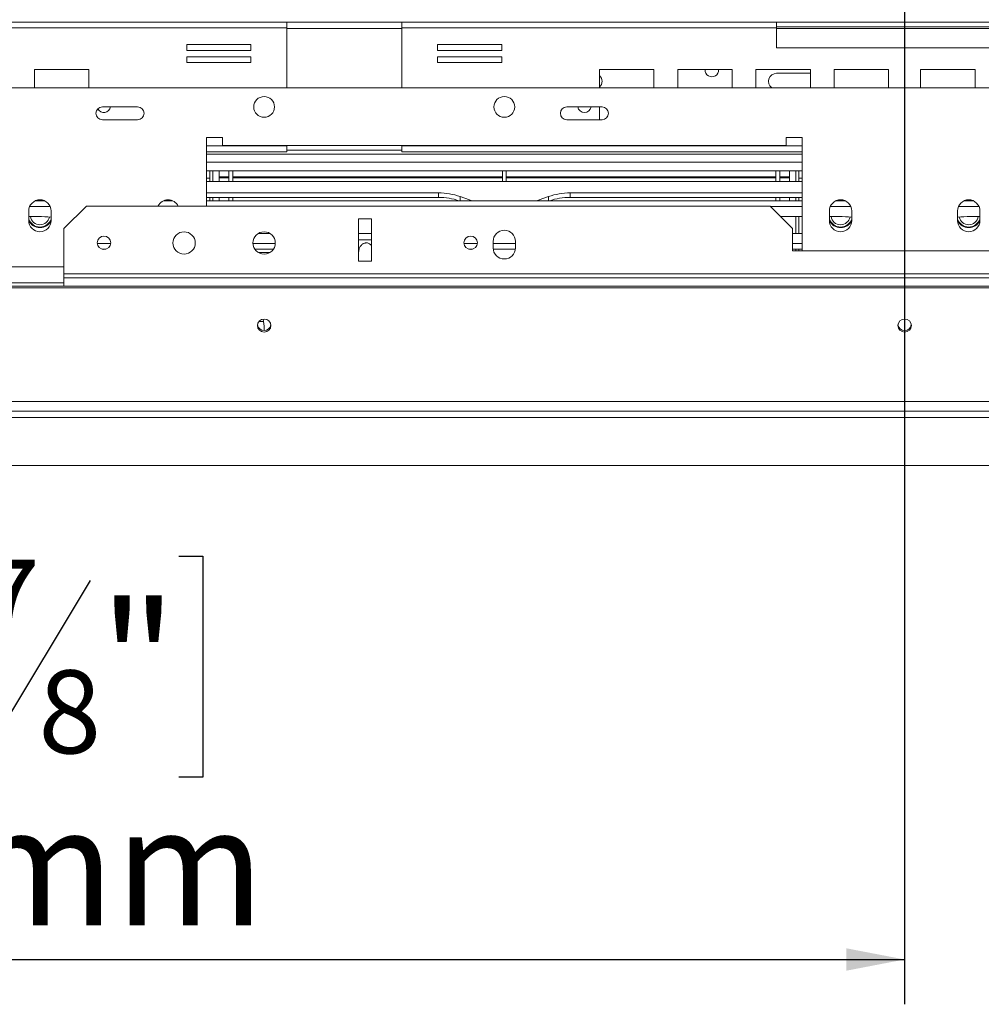
# Model space of a CAD drawing. Units: millimetres. Extents: x 29 to 5491, y 69 to 4023.
# Drawn here: x 988 to 1416, y 371 to 810 of the extents above; entities that cross this region are included whole.
import ezdxf

# ---------------------------------------------------------------- set-up
doc = ezdxf.new("R2010")
doc.units = ezdxf.units.MM
doc.header["$LTSCALE"] = 20
doc.layers.add('FORMAT', color=7, linetype='Continuous')
doc.styles.add('SLDTEXTSTYLE1', font='TXT', dxfattribs={"width": 0.75})
doc.dimstyles.new('SLDDIMSTYLE0', dxfattribs={"dimtxt": 52.916667, "dimasz": 26, "dimexe": 0, "dimexo": 0.0625, "dimgap": 13.229167, "dimtad": 1, "dimdec": 6, "dimlfac": 0.7, "dimrnd": 1e-09, "dimzin": 12, "dimdsep": 46, "dimtxsty": 'SLDTEXTSTYLE1', "dimsah": 1, "dimcen": 0.09, "dimadec": 0, "dimazin": 3, "dimtfac": 1, "dimtdec": 0, "dimtofl": 0, "dimtmove": 0, "dimatfit": 3, "dimfxl": 0, "dimfrac": 2, "dimtolj": 1, "dimtzin": 12, "dimarcsym": 0})

# ---------------------------------------------------------------- blocks, each defined once
blk = doc.blocks.new('_D_3')
at = {"layer": 'FORMAT'}
for p, q in [((1362.25, 982.48), (429.25, 982.48)), ((449.25, 611.05), (449.25, 982.48)), ((269.19, 905.78), (269.19, 916.51)), ((269.19, 916.51), (367.96, 916.51)), ((367.96, 916.51), (367.96, 905.78)), ((280.09, 866.24), (357.06, 820.06)), ((269.19, 724.16), (269.19, 713.43)), ((367.96, 713.43), (367.96, 724.16)), ((269.19, 713.43), (367.96, 713.43)), ((573.67, 611.05), (429.25, 611.05))]:
    blk.add_line(p, q, dxfattribs=at)
for points in [[(449.25, 982.48), (444.25, 956.48), (454.25, 956.48)], [(449.25, 611.05), (454.25, 637.05), (444.25, 637.05)]]:
    blk.add_solid(points, dxfattribs=at)
at = {"layer": 'FORMAT', "attachment_point": 1, "rotation": 90, "style": 'SLDTEXTSTYLE1'}
for s, insert, char_height in [('260mm', (381.04, 690.18), 52.917), ('"', (289.53, 870.52), 52.92), ('4', (320.21, 843.15), 37.04), ('1', (270.82, 815.78), 37.04), ('10', (289.53, 737.58), 52.917)]:
    blk.add_mtext(s, dxfattribs=dict(at, insert=insert, char_height=char_height))
blk = doc.blocks.new('_D_4')
at = {"layer": 'FORMAT'}
for p, q in [((1382.25, 962.48), (1382.25, 370.59)), ((516.53, 659.62), (516.53, 370.59)), ((876.84, 570.65), (866.11, 570.65)), ((866.11, 570.65), (866.11, 471.88)), ((1058.46, 570.65), (1069.19, 570.65)), ((1069.19, 570.65), (1069.19, 471.88)), ((1018.91, 559.75), (972.73, 482.78)), ((866.11, 471.88), (876.84, 471.88)), ((1069.19, 471.88), (1058.46, 471.88)), ((516.53, 390.59), (1382.25, 390.59))]:
    blk.add_line(p, q, dxfattribs=at)
for points in [[(516.53, 390.59), (542.53, 385.59), (542.53, 395.59)], [(1382.25, 390.59), (1356.25, 395.59), (1356.25, 385.59)]]:
    blk.add_solid(points, dxfattribs=at)
at = {"layer": 'FORMAT', "attachment_point": 1, "style": 'SLDTEXTSTYLE1'}
for s, insert, char_height in [('7', (968.45, 569.01), 37.04), ('23', (890.25, 550.31), 52.917), ('"', (1023.19, 550.31), 52.92), ('8', (995.82, 519.63), 37.04), ('606mm', (842.85, 458.8), 52.917)]:
    blk.add_mtext(s, dxfattribs=dict(at, insert=insert, char_height=char_height))

msp = doc.modelspace()

# ---------------------------------------------------------------- linework, layer by layer
at = {"color": 7, "linetype": 'Continuous', "lineweight": 15}
for p, q in [((939.3881404, 808.9096179), (1106.6024261, 808.9096179)), ((1106.6024261, 808.9096179), (1106.6024261, 806.3381893)), ((1157.8881404, 808.909613), (1106.6024261, 808.909613)), ((1157.8881404, 806.3381851), (1157.8881404, 808.9096137)), ((1157.8881404, 808.9096137), (1325.1024261, 808.9096137)), ((1325.1024261, 808.9096137), (1325.1024261, 806.3381851)), ((1439.3881404, 808.9096137), (1325.1024261, 808.9096137)), ((939.3881404, 806.3381893), (1106.6024261, 806.3381893)), ((1106.6024261, 779.6238987), (1106.6024261, 806.3381893)), ((1157.8881404, 806.3381851), (1157.8881404, 779.6238987)), ((1157.8881404, 806.3381851), (1325.1024261, 806.3381851)), ((1439.3881404, 806.7667565), (1325.1024261, 806.7667565)), ((1325.1024261, 806.3381851), (1325.1024261, 797.4810422)), ((1090.5612116, 798.8652663), (1061.989783, 798.8652663)), ((1061.989783, 798.8652663), (1061.989783, 796.2938378)), ((1061.989783, 796.2938378), (1090.5612116, 796.2938378)), ((1090.5612116, 796.2938378), (1090.5612116, 798.8652663)), ((1202.5007835, 798.8652621), (1173.9293549, 798.8652621)), ((1173.9293549, 798.8652621), (1173.9293549, 796.2938336)), ((1173.9293549, 796.2938336), (1202.5007835, 796.2938336)), ((1202.5007835, 796.2938336), (1202.5007835, 798.8652621)), ((1325.1024261, 797.4810422), (1439.3881404, 797.4810422)), ((1090.5612116, 793.4366949), (1061.989783, 793.4366949)), ((1061.989783, 793.4366949), (1061.989783, 790.8652663)), ((1090.5612116, 790.8652663), (1090.5612116, 793.4366949)), ((1202.5007835, 793.4366907), (1173.9293549, 793.4366907)), ((1173.9293549, 793.4366907), (1173.9293549, 790.8652621)), ((1202.5007835, 790.8652621), (1202.5007835, 793.4366907)), ((1018.3777846, 787.6953322), (994.0920703, 787.6953322)), ((994.0920703, 787.6953322), (994.0920703, 779.6238987)), ((1018.3777846, 779.6238987), (1018.3777846, 787.6953322)), ((1061.989783, 790.8652663), (1090.5612116, 790.8652663)), ((1173.9293549, 790.8652621), (1202.5007835, 790.8652621)), ((1270.3984962, 787.6953279), (1246.1127819, 787.6953279)), ((1246.1127819, 787.6953279), (1246.1127819, 779.6238987)), ((1270.3984962, 779.6238987), (1270.3984962, 787.6953279)), ((1305.2998062, 787.6953279), (1281.0140919, 787.6953279)), ((1281.0140919, 787.6953279), (1281.0140919, 779.6238987)), ((1305.2998062, 779.6238987), (1305.2998062, 787.6953279)), ((1340.2011161, 787.6953279), (1315.9154019, 787.6953279)), ((1315.9154019, 787.6953279), (1315.9154019, 779.6238987)), ((1340.2011161, 779.6238987), (1340.2011161, 787.6953279)), ((1375.1024261, 787.6953279), (1350.8167118, 787.6953279)), ((1350.8167118, 787.6953279), (1350.8167118, 779.6238987)), ((1375.1024261, 779.6238987), (1375.1024261, 787.6953279)), ((1389.3881404, 787.6953279), (1389.3881404, 779.6238987)), ((1413.6738547, 787.6953279), (1389.3881404, 787.6953279)), ((1413.6738547, 779.6238987), (1413.6738547, 787.6953279)), ((1325.1024261, 786.0524702), (1340.2011161, 786.0524702)), ((808.3881404, 779.6238987), (1956.1024261, 779.6238987)), ((1040.1024261, 771.0524702), (1024.3881404, 771.0524702)), ((1247.2452833, 771.0524702), (1231.5309975, 771.0524702)), ((1246.1127819, 771.0524702), (1246.1127819, 765.3381844)), ((1024.3881404, 765.3381844), (1040.1024261, 765.3381844)), ((1231.5309975, 765.3381844), (1247.2452833, 765.3381844)), ((1077.959569, 757.4810416), (1070.8167118, 757.4810416)), ((1070.8167118, 757.4810416), (1070.8167118, 726.7667559)), ((1077.959569, 753.909613), (1077.959569, 757.4810416)), ((1336.5309975, 757.4810416), (1329.3881404, 757.4810416)), ((1329.3881404, 757.4810416), (1329.3881404, 753.909613)), ((1336.5309975, 706.7667559), (1336.5309975, 757.4810416)), ((1329.3881404, 753.909613), (1077.959569, 753.909613)), ((1106.6024261, 753.6239036), (1106.6024261, 753.909613)), ((1106.6024261, 753.6239036), (1106.6024261, 751.052475)), ((1157.8881404, 751.7667559), (1106.6024261, 751.7667559)), ((1157.8881404, 753.909613), (1157.8881404, 753.6238994)), ((1157.8881404, 751.0524708), (1157.8881404, 753.6238994)), ((1070.8167118, 751.052475), (1106.6024261, 751.052475)), ((1157.8881404, 751.0524708), (1336.5309975, 751.0524708)), ((1336.5309975, 742.4810416), (1070.8167118, 742.4810416)), ((1072.2452833, 739.1953273), (1070.8167118, 739.1953273)), ((1072.2452833, 742.4810416), (1072.2452833, 737.7354876)), ((1073.6738547, 742.4810416), (1073.6738547, 737.7354876)), ((1076.5309975, 739.9022636), (1076.5309975, 742.4810416)), ((1076.5309975, 739.9022636), (1080.8167118, 739.9022636)), ((1076.5309975, 739.4764365), (1076.5309975, 739.9022636)), ((1076.5309975, 739.4764365), (1080.8167118, 739.4764365)), ((1076.5309975, 739.4162524), (1076.5309975, 739.4764365)), ((1076.5309975, 739.4162524), (1080.8167118, 739.4162524)), ((1076.5309975, 739.4162524), (1076.5309975, 737.7095597)), ((1080.8167118, 737.7354876), (1080.8167118, 742.4810416)), ((1082.5309975, 737.7354876), (1082.5309975, 742.4810416)), ((1082.5309975, 739.9022636), (1202.8167118, 739.9022636)), ((1082.5309975, 739.4764365), (1202.8167118, 739.4764365)), ((1082.5309975, 739.4162524), (1202.8167118, 739.4162524)), ((1202.8167118, 737.7354876), (1202.8167118, 742.4810416)), ((1204.5309975, 737.7354876), (1204.5309975, 742.4810416)), ((1204.5309975, 739.9022636), (1324.8167118, 739.9022636)), ((1204.5309975, 739.4764365), (1324.8167118, 739.4764365)), ((1204.5309975, 739.4162524), (1324.8167118, 739.4162524)), ((1324.8167118, 737.7354876), (1324.8167118, 742.4810416)), ((1326.5309975, 737.7354876), (1326.5309975, 742.4810416)), ((1326.5309975, 739.9022636), (1330.8167118, 739.9022636)), ((1326.5309975, 739.4764365), (1330.8167118, 739.4764365)), ((1326.5309975, 739.4162524), (1330.8167118, 739.4162524)), ((1330.8167118, 739.9022636), (1330.8167118, 742.4810416)), ((1330.8167118, 739.4764365), (1330.8167118, 739.9022636)), ((1330.8167118, 739.4162524), (1330.8167118, 739.4764365)), ((1330.8167118, 739.4162524), (1330.8167118, 737.7095597)), ((1333.6738547, 742.4810416), (1333.6738547, 737.7354876)), ((1335.1024261, 742.4810416), (1335.1024261, 737.7354876)), ((1335.1024261, 739.1953273), (1336.5309975, 739.1953273)), ((1070.8167118, 737.7354876), (1336.5309975, 737.7354876)), ((1174.3295409, 732.6650337), (1070.8167118, 732.6650337)), ((1174.3295409, 730.6526359), (1070.8167118, 730.6526359)), ((1072.2452833, 730.6526359), (1072.2452833, 729.164059)), ((1073.6738547, 730.6526359), (1073.6738547, 729.164059)), ((1076.5309975, 729.164059), (1076.5309975, 730.6526359)), ((1080.8167118, 729.164059), (1080.8167118, 730.6526359)), ((1082.5309975, 729.164059), (1082.5309975, 730.6526359)), ((1174.3295409, 730.6526359), (1174.3295409, 732.6650337)), ((1188.1459906, 729.5565944), (1183.9126894, 731.0591276)), ((1189.1131656, 729.164059), (1188.1459906, 729.5565944)), ((1219.2017187, 729.5565944), (1218.2345438, 729.164059)), ((1223.43502, 731.0591276), (1219.2017187, 729.5565944)), ((1336.5309975, 732.6650337), (1233.0181685, 732.6650337)), ((1233.0181685, 730.6526359), (1233.0181685, 732.6650337)), ((1336.5309975, 730.6526359), (1233.0181685, 730.6526359)), ((1324.8167118, 729.164059), (1324.8167118, 730.6526359)), ((1326.5309975, 729.164059), (1326.5309975, 730.6526359)), ((1330.8167118, 729.164059), (1330.8167118, 730.6526359)), ((1333.6738547, 730.6526359), (1333.6738547, 729.164059)), ((1335.1024261, 730.6526359), (1335.1024261, 729.164059)), ((991.9400527, 726.6046121), (1001.1219424, 726.6046121)), ((994.4364942, 729.164059), (998.6255009, 729.164059)), ((1017.2452833, 726.7667559), (1007.2452833, 716.7667559)), ((1017.2452833, 726.7667559), (1322.2452833, 726.7667559)), ((1051.5793513, 729.164059), (1055.7683581, 729.164059)), ((1070.8167118, 729.164059), (1336.5309975, 729.164059)), ((1332.2452833, 716.7667559), (1322.2452833, 726.7667559)), ((1322.407427, 726.6046121), (1336.5309975, 726.6046121)), ((1349.0829099, 726.6046121), (1358.2647995, 726.6046121)), ((1351.5793513, 729.164059), (1355.7683581, 729.164059)), ((1406.225767, 726.6046121), (1415.4076567, 726.6046121)), ((1408.7222085, 729.164059), (1412.9112152, 729.164059)), ((991.5309975, 724.6238987), (991.5309975, 720.3381844)), ((991.5309975, 722.1601677), (995.7581123, 722.1601677)), ((1001.5309975, 720.3381844), (1001.5309975, 724.6238987)), ((1144.3881404, 721.0524702), (1138.6738547, 721.0524702)), ((1138.6738547, 721.0524702), (1138.6738547, 702.2896493)), ((1144.3881404, 702.2896493), (1144.3881404, 721.0524702)), ((1326.8518714, 722.1601677), (1336.5309975, 722.1601677)), ((1333.6738547, 722.1601677), (1333.6738547, 714.5474838)), ((1335.1024261, 722.1601677), (1335.1024261, 714.5474838)), ((1348.6738547, 724.6238987), (1348.6738547, 720.3381844)), ((1348.6738547, 722.1601677), (1352.9009695, 722.1601677)), ((1358.6738547, 720.3381844), (1358.6738547, 724.6238987)), ((1405.8167118, 724.6238987), (1405.8167118, 720.3381844)), ((1415.8167118, 722.1601677), (1411.5895971, 722.1601677)), ((1415.8167118, 720.3381844), (1415.8167118, 724.6238987)), ((1007.2452833, 716.7667559), (1007.2452833, 696.5753636)), ((1332.2452833, 716.7667559), (1332.2452833, 706.7667559)), ((1093.8325166, 714.5474838), (1099.2294785, 714.5474838)), ((1138.6738547, 714.5474838), (1144.3881404, 714.5474838)), ((1332.2452833, 714.5474838), (1336.5309975, 714.5474838)), ((1028.0842798, 710.1030393), (1022.1205724, 710.1030393)), ((1025.9112374, 707.5435924), (1024.2936148, 707.5435924)), ((1101.5254652, 710.1030393), (1091.5365299, 710.1030393)), ((1100.6771108, 707.5435924), (1092.3848843, 707.5435924)), ((1138.6738547, 711.7667559), (1143.9833615, 711.7667559)), ((1143.9833615, 711.7667559), (1144.3881404, 711.7667559)), ((1191.6557084, 710.1030393), (1185.692001, 710.1030393)), ((1189.482666, 707.5435924), (1187.8650434, 707.5435924)), ((1189.1131656, 707.5435924), (1188.8802334, 707.4396136)), ((1198.6738547, 711.0524702), (1198.6738547, 708.1953273)), ((1208.6738547, 710.1030393), (1198.6738547, 710.1030393)), ((1208.6311969, 707.5435924), (1198.7165125, 707.5435924)), ((1208.6738547, 708.1953273), (1208.6738547, 711.0524702)), ((1336.5309975, 710.1030393), (1332.2452833, 710.1030393)), ((1336.5309975, 707.5435924), (1332.2452833, 707.5435924)), ((1333.6738547, 707.5435924), (1333.6738547, 706.7667559)), ((1335.1024261, 707.5435924), (1335.1024261, 706.7667559)), ((1099.1106223, 706.0550155), (1093.9513728, 706.0550155)), ((1138.6972561, 702.2896493), (1138.6972561, 706.1953273)), ((1332.2452833, 706.7667559), (1432.2452833, 706.7667559)), ((1138.6738547, 702.2896493), (1144.3881404, 702.2896493)), ((1007.2452833, 696.5753636), (1757.2452833, 696.5753636)), ((1007.2452833, 696.5753636), (1007.2452833, 694.7195949)), ((1007.2452833, 694.7195949), (1007.2452833, 691.0524702)), ((1007.2452833, 694.7195949), (1757.2452833, 694.7195949)), ((2218.8452833, 691.0524702), (545.6452833, 691.0524702)), ((2218.8452833, 690.3129872), (545.6452833, 690.3129872)), ((979.3881404, 692.4810416), (1007.2452833, 692.4810416)), ((1094.2304775, 675.3381844), (1096.3099012, 675.3381844)), ((2223.1309975, 639.5735042), (541.359569, 639.5735042)), ((2223.1309975, 635.3381844), (541.359569, 635.3381844)), ((2170.8167118, 611.0524702), (593.6738547, 611.0524702))]:
    msp.add_line(p, q, dxfattribs=at)
at = {"color": 8, "linetype": 'Continuous', "lineweight": 15}
for p, q in [((1157.8881404, 806.0524702), (1106.6024261, 806.0524702)), ((1439.3881404, 806.0524702), (1325.1024261, 806.0524702)), ((1070.8167118, 753.6239036), (1106.6024261, 753.6239036)), ((1157.8881404, 753.6238994), (1336.5309975, 753.6238994)), ((1336.5309975, 749.9810416), (1070.8167118, 749.9810416)), ((1336.5309975, 746.409613), (1070.8167118, 746.409613)), ((1183.9126894, 729.164059), (1183.9126894, 731.0591276)), ((1188.1459906, 729.164059), (1188.1459906, 729.5565944)), ((1219.2017187, 729.164059), (1219.2017187, 729.5565944)), ((1223.43502, 729.164059), (1223.43502, 731.0591276)), ((1188.1459906, 707.5435924), (1188.1459906, 707.4793116)), ((979.3881404, 699.6238987), (1007.2452833, 699.6238987)), ((2147.2452833, 632.4810416), (617.2452833, 632.4810416))]:
    msp.add_line(p, q, dxfattribs=at)
at = {"color": 7, "linetype": 'Continuous', "lineweight": 15, "flags": 128}
for points in [[(1096.5309975, 670.5805024), (1097.6790478, 670.8010826), (1098.6523179, 671.4292418), (1099.3026361, 672.3693485), (1099.5309975, 673.4782799), (1099.3026361, 674.5872113), (1098.6523179, 675.527318), (1097.6790478, 676.1554772), (1096.5309975, 676.3760574), (1095.3829472, 676.1554772), (1094.4096772, 675.527318), (1093.7593589, 674.5872113), (1093.5309975, 673.4782799), (1093.7593589, 672.3693485), (1094.4096772, 671.4292418), (1095.3829472, 670.8010826), (1096.5309975, 670.5805024)], [(1096.1236852, 676.3492248), (1096.5165248, 673.2140817), (1096.4946816, 671.3201977)], [(1382.2452833, 670.5805024), (1383.3933336, 670.8010826), (1384.3666036, 671.4292418), (1385.0169219, 672.3693485), (1385.2452833, 673.4782799), (1385.0169219, 674.5872113), (1384.3666036, 675.527318), (1383.3933336, 676.1554772), (1382.2452833, 676.3760574), (1381.097233, 676.1554772), (1380.1239629, 675.527318), (1379.4736447, 674.5872113), (1379.2452833, 673.4782799), (1379.4736447, 672.3693485), (1380.1239629, 671.4292418), (1381.097233, 670.8010826), (1382.2452833, 670.5805024)]]:
    msp.add_lwpolyline(points, dxfattribs=at)
at = {"color": 7, "linetype": 'Continuous', "lineweight": 15}
for centre, radius in [((1096.5309975, 771.0524702), 4.6428571), ((1203.6738547, 771.0524702), 4.6428571), ((1025.1024261, 710.4325065), 3), ((1060.8167118, 710.3381844), 5), ((1096.5309975, 710.3381844), 5), ((1188.6738547, 710.4325065), 3)]:
    msp.add_circle(centre, radius, dxfattribs=at)
for centre, radius, start, end in [((1296.2452833, 787.4810416), 3, 175.903943974, 4.096056026), ((1243.6738547, 782.4810416), 3.5714286, 313.070647489, 46.929352511), ((1325.1024261, 782.4810416), 3.5714286, 90, 233.130102354), ((1024.3881404, 768.1953273), 2.8571429, 90, 270), ((1025.1024261, 771.5753684), 3, 206.102990466, 349.962108299), ((1040.1024261, 768.1953273), 2.8571429, 270, 90), ((1231.5309975, 768.1953273), 2.8571429, 90, 270), ((1239.3881404, 771.5753642), 3, 190.037810092, 270), ((1239.3881404, 771.5753642), 3, 270, 349.962189908), ((1247.2452833, 768.1953273), 2.8571429, 270, 90), ((996.5309975, 724.6238987), 5, 0, 180), ((1053.6738547, 724.6238987), 5, 25.376933525, 154.623066475), ((1174.4306846, 703.8722191), 28.7929923, 70.772710713, 90.201268519), ((1174.4246923, 701.7894592), 28.8633335, 71.517636652, 90.188882614), ((1232.9170247, 703.8722191), 28.7929923, 89.798731481, 109.227289287), ((1232.9230171, 701.7894592), 28.8633335, 89.811117386, 108.482363348), ((1353.6738547, 724.6238987), 5, 0, 180), ((1410.8167118, 724.6238987), 5, 0, 180), ((996.5309975, 722.7667559), 5.2982626, 199.316526582, 340.683473418), ((996.5309975, 722.7667559), 4.2857143, 188.13680958, 270), ((995.7993144, 675.3366188), 46.823567, 82.968776259, 90.05041703), ((996.5309975, 722.7667559), 4.2857143, 270, 348.338062644), ((1353.6738547, 722.7667559), 5.2982626, 199.316526582, 340.683473418), ((1353.6738547, 722.7667559), 4.2857143, 188.13680958, 270), ((1352.9421715, 675.3366188), 46.823567, 82.968776259, 90.05041703), ((1353.6738547, 722.7667559), 4.2857143, 270, 348.338062607), ((1411.548395, 675.3366188), 46.823567, 89.94958297, 97.031223741), ((1410.8167118, 722.7667559), 5.2982626, 199.316526582, 340.683473418), ((1410.8167118, 722.7667559), 4.2857143, 191.661937372, 270), ((1410.8167118, 722.7667559), 4.2857143, 270, 351.86319042), ((996.5309975, 720.3381844), 5, 180, 0), ((996.5309975, 722.7667559), 5.5714286, 206.178968468, 333.82103152), ((1353.6738547, 720.3381844), 5, 180, 0), ((1353.6738547, 722.7667559), 5.5714286, 206.178968698, 333.821031299), ((1410.8167118, 720.3381844), 5, 180, 0), ((1410.8167118, 722.7667559), 5.5714286, 206.178968709, 333.821031286), ((1203.6738547, 711.0524702), 5, 360, 180), ((1203.6738547, 708.1953273), 5, 180, 360), ((1096.485195, 674.2811523), 2.9615211, 188.409909769, 270.886166117), ((1096.5768001, 674.2811523), 2.9615211, 269.113833845, 351.590093327), ((1382.1994806, 674.2811522), 2.961521, 188.40983389, 270.886167056), ((1382.2910859, 674.2811522), 2.961521, 269.113832944, 351.590166111)]:
    msp.add_arc(centre, radius, start, end, dxfattribs=at)
for points, knots in [([(1144.3881404, 709.275792), (1144.3485277, 709.3254683), (1144.1597321, 709.5622272), (1143.7573885, 709.8698051), (1143.196679, 710.1809946), (1142.6356323, 710.3480981), (1142.0742362, 710.3973015), (1141.5498287, 710.3397529), (1141.0462925, 710.1857518), (1140.5776129, 709.9474306), (1140.1392495, 709.6238959), (1139.7360506, 709.2156907), (1139.3802391, 708.7259334), (1139.0794588, 708.1515429), (1138.8548313, 707.5074497), (1138.7202032, 706.8437592), (1138.704505, 706.4001659), (1138.6972561, 706.1953273)], [0, 0, 0, 0, 0.021900902, 0.1043804539, 0.1762558783, 0.2507531986, 0.3148258689, 0.380956562, 0.4420674906, 0.5048184084, 0.5686295977, 0.6339863361, 0.7040566121, 0.7758082143, 0.8529820143, 0.9321113507, 1, 1, 1, 1]), ([(1138.6972561, 706.1953273), (1138.6962152, 706.3013551), (1138.6946148, 706.4643746), (1138.6792324, 706.6262245), (1138.6738547, 706.6828073)], [0, 0, 0, 0, 0.6503997882, 1, 1, 1, 1])]:
    msp.add_open_spline(points, degree=3, knots=knots, dxfattribs=at)

# ---------------------------------------------------------------- dimensions: what is measured, and where the dimension line sits
at = {"layer": 'FORMAT'}
for base, p1, p2, angle, picture, middle in [((449.248784, 982.4810416), (593.6738547, 611.0524702), (1382.2452833, 982.4810416), 90, '_D_3', (449.248784, 814.9726391)), ((1382.2452832575, 390.5908096042), (516.5309975466, 679.6238987326), (1382.2452832575, 982.4810415907), 0, '_D_4', (967.6487501898, 390.5908096042))]:
    dim = msp.add_linear_dim(base=base, p1=p1, p2=p2, angle=angle, dimstyle='SLDDIMSTYLE0', dxfattribs=at)
    dim.commit()
    dim.dimension.update_dxf_attribs({"geometry": picture, "text_midpoint": middle, "dimtype": 160})

doc.saveas('drawing.dxf')
